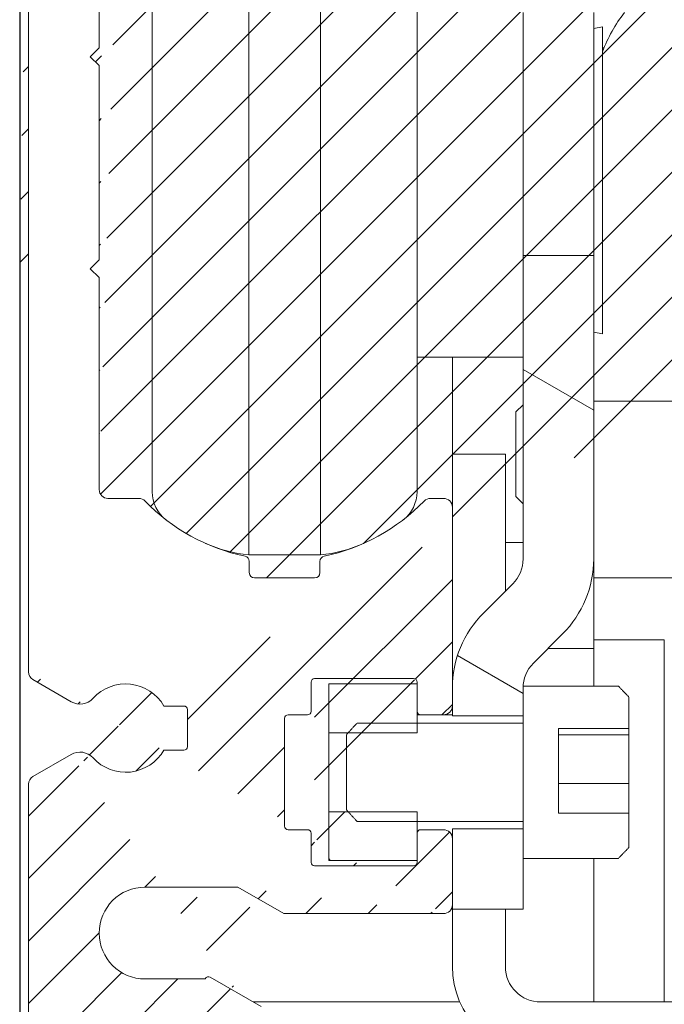
# Model space of a CAD drawing. Units: inches. Extents: x -24 to 8541, y 43 to 7822.
# Drawn here: x 7350 to 7386, y 6921 to 6976 of the extents above; entities that cross this region are included whole.
import ezdxf

# ---------------------------------------------------------------- set-up
doc = ezdxf.new("R2010")
doc.units = ezdxf.units.IN
doc.header["$LTSCALE"] = 5
doc.header["$MEASUREMENT"] = 0
doc.layers.add('1', color=7, linetype='Continuous', lineweight=5)
doc.layers.add('Bouwkundig', color=7, linetype='Continuous', lineweight=15)
doc.layers.add('BEMATING', color=1, linetype='Continuous')
doc.dimstyles.new('Kone', dxfattribs={"dimtxt": 3.5, "dimasz": 3.5, "dimexe": 1, "dimexo": 1, "dimgap": 1, "dimtad": 1, "dimdec": 0, "dimzin": 0, "dimdsep": 46, "dimtxsty": 'Standard', "dimcen": 1, "dimclrd": 1, "dimclre": 1, "dimadec": 0, "dimazin": 0, "dimtfac": 1, "dimtdec": 0, "dimtofl": 0, "dimtmove": 1, "dimatfit": 3, "dimfxl": 0.18, "dimtolj": 1, "dimtzin": 0, "dimarcsym": 0})

# ---------------------------------------------------------------- blocks, each defined once
blk = doc.blocks.new('*D43')
at = {"layer": 'BEMATING', "color": 1, "linetype": 'ByBlock', "lineweight": -2, "transparency": 16777216}
for p, q in [((7349.672034792982, 7044.195533339181), (7349.672034792982, 7030.262152683852)), ((7483.436415500038, 6954.056799692761), (7483.436415500038, 7032.262152683852)), ((7353.172034792982, 7031.262152683852), (7479.936415500038, 7031.262152683852))]:
    blk.add_line(p, q, dxfattribs=at)
at = {"layer": 'BEMATING', "color": 1, "transparency": 16777216}
for points in [[(7353.172034792982, 7031.845486017185), (7353.172034792982, 7030.678819350519), (7349.672034792982, 7031.262152683852)], [(7479.936415500038, 7031.845486017185), (7479.936415500038, 7030.678819350519), (7483.436415500038, 7031.262152683852)]]:
    blk.add_solid(points, dxfattribs=at)
at = {"layer": 'Defpoints', "color": 0, "transparency": 16777216}
for p in [(7349.672034792982, 7045.195533339181), (7483.436415500038, 7031.262152683852), (7483.436415500038, 6953.056799692761)]:
    blk.add_point(p, dxfattribs=at)
at = {"layer": 'BEMATING', "color": 0, "transparency": 16777216, "insert": (7416.55422514651, 7034.012152683852), "char_height": 3.5, "attachment_point": 5}
blk.add_mtext('\\A1;134', dxfattribs=at)

msp = doc.modelspace()

# ---------------------------------------------------------------- hatches: boundary and pattern name
at = {"layer": '1'}
h = msp.add_hatch(dxfattribs=at)
h.set_pattern_fill('ANSI31', color=256, scale=20, style=0)
h.set_pattern_definition([(45, (-2438.916514600407, 4916.781835512274), (-1.767766952966369, 1.767766952966369), [])])
edge = h.paths.add_edge_path(flags=16)
edge.add_line((7382.657456529676, 7009.696507736107), (7382.657456529676, 7013.196507885788))
edge.add_arc((7381.657449068156, 7013.196502595771), 1.000007461535124, 0.0003030933963555924, 89.99969690660365)
edge.add_line((7381.657454358174, 7014.196510057294), (7364.157453609769, 7014.196510057294))
edge.add_arc((7364.157465259395, 7013.196496236162), 1.00001382119671, 90.00066746511428, 179.9993325349378)
edge.add_line((7363.157451438265, 7013.196507885788), (7363.157451438265, 7009.696507736107))
edge.add_arc((7364.157465259395, 7009.696519385734), 1.000013821196653, 180.0006674650622, 269.9993325348858)
edge.add_line((7364.157453609769, 7008.696505564605), (7381.657454358174, 7008.696505564605))
edge.add_arc((7381.657449068156, 7009.696513026125), 1.000007461535124, 270.0003030933963, 359.9996969066037)
edge = h.paths.add_edge_path()
edge.add_line((7354.157454246479, 6894.396491310008), (7354.157454246479, 6898.496494252706))
edge.add_arc((7353.857452644033, 6894.396495241237), 0.3000016024693642, 269.9993278560144, 359.9992491942486)
edge.add_line((7353.357448038925, 6894.096493638792), (7353.857449124678, 6894.096493638792))
edge.add_arc((7353.357451970161, 6894.396495241241), 0.3000016024780612, 180.0007508063768, 269.9992491936233)
edge.add_line((7353.057450367707, 6894.996490377735), (7353.057450367707, 6894.396491310008))
edge.add_arc((7352.857451419164, 6894.996494843695), 0.1999989485927227, 359.9987205891333, 449.9991449731032)
edge.add_line((7351.957453939518, 6895.196493792269), (7352.857454403755, 6895.196493792269))
edge.add_arc((7351.957449473575, 6894.996494843677), 0.1999989486397838, 89.9987205947091, 180.0012794052388)
edge.add_line((7351.757450524985, 6889.896492714115), (7351.757450524985, 6894.996490377735))
edge.add_arc((7351.957449473575, 6889.896488248169), 0.1999989486398407, 179.9987205947612, 270.0012794052909)
edge.add_line((7352.857454403755, 6889.696489299584), (7351.957453939518, 6889.696489299584))
edge.add_arc((7352.857451419164, 6889.89648824815), 0.1999989485927227, 270.0008550268967, 360.0012794108667)
edge.add_line((7353.057450367707, 6890.496491781842), (7353.057450367707, 6889.896492714115))
edge.add_arc((7353.357451970161, 6890.496487850609), 0.3000016024780612, 90.00075080637674, 179.9992491936232)
edge.add_line((7353.857449124678, 6890.796489453061), (7353.357448038925, 6890.796489453061))
edge.add_arc((7353.857452644033, 6890.496487850613), 0.3000016024693642, 0.0007508057514277214, 90.00067214398561)
edge.add_line((7354.157454246479, 6888.696490853368), (7354.157454246479, 6890.496491781842))
edge.add_arc((7353.657447335914, 6888.69649667818), 0.5000069105983265, 270.0006674651142, 359.9993325349379)
edge.add_line((7350.657454096798, 6888.196489767617), (7353.657453160728, 6888.196489767617))
edge.add_arc((7350.657447202637, 6888.696483959209), 0.4999941916392341, 179.9992099781905, 270.0007900217573)
edge.add_line((7350.157453011045, 6933.01934559777), (7350.157453011045, 6888.696490853368))
edge.add_arc((7353.857446284386, 6898.496483961671), 0.3000079622673961, 0.001965390894432621, 89.99945755879085)
edge.add_line((7353.857449124678, 6898.796491923926), (7353.357448038925, 6898.796491923926))
edge.add_arc((7353.357458330076, 6898.496483961555), 0.3000079625457623, 90.00196541288494, 179.9980345872193)
edge.add_line((7353.057450367707, 6898.496494252706), (7353.057450367707, 6897.896491459689))
edge.add_arc((7352.857451419199, 6897.896490718935), 0.1999989485099508, 270.0008550170479, 360.0002122117347)
edge.add_line((7352.857454403755, 6897.696491770444), (7351.957453939518, 6897.696491770444))
edge.add_arc((7351.957449473541, 6897.896490718957), 0.1999989485570774, 179.9997877938932, 270.0012794151397)
edge.add_line((7351.757450524985, 6897.896491459689), (7351.757450524985, 6902.996492848599))
edge.add_arc((7351.957443114617, 6902.99649994838), 0.1999925897574304, 89.99689877910909, 180.0020340119091)
edge.add_line((7351.957453939518, 6903.196492537843), (7352.857454403755, 6903.196492537843))
edge.add_arc((7352.857457778528, 6902.996499948566), 0.1999925893059866, 359.9979659345216, 450.0009668366954)
edge.add_line((7353.057450367707, 6902.996492848599), (7353.057450367707, 6902.396493780876))
edge.add_arc((7353.357458330001, 6902.396500346555), 0.3000079623671009, 180.0012539193868, 269.998034601289)
edge.add_line((7353.357448038925, 6902.096492384362), (7353.857449124678, 6902.096492384362))
edge.add_arc((7353.857446284463, 6902.396500346438), 0.3000079620887326, 270.0005424270352, 359.9987461024995)
edge.add_line((7354.157454246479, 6902.396493780876), (7354.157454246479, 6910.69649392296))
edge.add_line((7354.657447881647, 6919.496495150792), (7363.083437359886, 6919.496495150792))
edge.add_arc((7354.657448437987, 6918.996500959232), 0.4999941915586466, 90.00006375272267, 180.0007900255614)
edge.add_line((7354.157454246479, 6911.696496094462), (7354.157454246479, 6918.996494065044))
edge.add_line((7353.657453160728, 6911.196495008708), (7354.157454246479, 6911.696496094462))
edge.add_line((7354.157454246479, 6910.69649392296), (7353.657453160728, 6911.196495008708))
edge.add_line((7364.610746998987, 6925.696496693186), (7373.657451887308, 6925.696496693186))
edge.add_line((7362.012669563617, 6927.19649995044), (7364.610746998987, 6925.696496693186))
edge.add_line((7356.757453931921, 6927.19649995044), (7362.012669563617, 6927.19649995044))
edge.add_arc((7356.757457657213, 6924.596496539705), 2.600003410737542, 90.00008209353565, 269.9999179064644)
edge.add_line((7360.157452374337, 6921.996493128971), (7356.757453931921, 6921.996493128971))
edge.add_line((7360.172919781897, 6922.023292871263), (7360.157452374337, 6921.996493128971))
edge.add_arc((7360.346123361311, 6921.923291510457), 0.1999993802106057, 59.99930201596292, 149.9994473328546)
edge.add_line((7363.333434177472, 6920.429509142441), (7360.446125161407, 6922.096494836236))
edge.add_arc((7363.083435468408, 6919.996495403464), 0.5000002526753935, 270.0002167475114, 420.0001875316541)
edge.add_line((7352.572804930793, 6934.702521405548), (7350.40744982863, 6933.452358503664))
edge.add_arc((7353.07280777406, 6933.836508844937), 0.9999902991590839, 42.39813748323689, 120.0005090167131)
edge.add_arc((7355.657451383526, 6936.196496587281), 2.499998948293279, 222.3987784983704, 330.0000275225181)
edge.add_line((7358.95745423888, 6934.946498153136), (7357.822514582627, 6934.946498153136))
edge.add_arc((7358.957457613722, 6935.146490742251), 0.1999925891394536, 269.9990331435027, 360.0009668565494)
edge.add_line((7359.157450202832, 6937.246500167365), (7359.157450202832, 6935.146494117091))
edge.add_arc((7358.957457613722, 6937.246503542208), 0.1999925891394252, 359.9990331434506, 450.0009668564973)
edge.add_line((7357.822514582627, 6937.446496131315), (7358.95745423888, 6937.446496131315))
edge.add_arc((7355.657451383526, 6936.19649769717), 2.49999894829326, 29.99997247748188, 137.6012215016296)
edge.add_arc((7353.07280777406, 6938.556485439518), 0.9999902991590839, 239.999490983287, 317.6018625167631)
edge.add_line((7350.40744982863, 6938.940643231372), (7352.572804930793, 6937.690472878907))
edge.add_arc((7350.657474831867, 6933.019335041057), 0.5000218209352766, 120.0018646765254, 179.9987903428154)
edge.add_arc((7350.657450750041, 6939.373652790511), 0.4999977390068265, 179.9996164882548, 239.9997284921492)
edge.add_line((7350.157453011045, 6961.623062587589), (7349.657453011045, 6962.123062587589))
edge.add_line((7350.157453011045, 6991.662479095436), (7350.157453011045, 6939.373656137266))
edge.add_arc((7373.657446062496, 6926.196503603749), 0.5000069105983265, 270.0006674651142, 359.9993325349379)
edge.add_line((7374.157452973061, 6926.196497778938), (7374.157452973061, 6929.946494746202))
edge.add_arc((7373.657446062496, 6929.94648892139), 0.5000069105983265, 0.0006674650621622905, 89.99933253488572)
edge.add_line((7373.657451887308, 6930.446495831953), (7372.357452044587, 6930.446495831953))
edge.add_arc((7372.357448669745, 6930.246503242843), 0.1999925891394252, 89.99903314350274, 180.0009668565494)
edge.add_line((7372.157456080635, 6930.246499868003), (7372.157456080635, 6928.596494049847))
edge.add_arc((7371.95745077265, 6928.596503394087), 0.2000053082011213, 270.000542418906, 359.997323143434)
edge.add_line((7371.957452666102, 6928.396498085896), (7366.357453916728, 6928.396498085896))
edge.add_line((7366.357453916728, 6938.996500242201), (7371.957452666102, 6938.996500242201))
edge.add_arc((7366.357468530403, 6938.796482213997), 0.2000180287418941, 90.00418613207623, 179.9958138679759)
edge.add_line((7366.157450502194, 6937.146498460099), (7366.157450502194, 6938.79649682767))
edge.add_arc((7365.957445194003, 6937.146500353547), 0.2000053082011497, 270.0026768566703, 359.999457581094)
edge.add_line((7364.857450659474, 6936.946495045564), (7365.957454538242, 6936.946495045564))
edge.add_arc((7364.85744728463, 6936.746502456454), 0.1999925891394252, 89.99903314350274, 180.0009668565494)
edge.add_line((7364.657454695522, 6930.646499246488), (7364.657454695522, 6936.74649908161))
edge.add_arc((7364.857447284818, 6930.646488421518), 0.1999925895909578, 179.9968987593593, 270.000966802928)
edge.add_line((7365.957454538242, 6930.446495831953), (7364.857450659474, 6930.446495831953))
edge.add_arc((7365.957457913084, 6930.246503242843), 0.1999925891394252, 359.9990331434506, 450.0009668564973)
edge.add_line((7366.157450502194, 6928.596494049847), (7366.157450502194, 6930.246499868003))
edge.add_arc((7366.357455810177, 6928.596503394087), 0.2000053082011213, 180.0026768565661, 269.999457581094)
edge.add_arc((7371.957438052426, 6938.796482213997), 0.2000180287418941, 0.004186132024135833, 89.99581386792376)
edge.add_line((7372.157456080635, 6938.79649682767), (7372.157456080635, 6937.146498460099))
edge.add_line((7372.357452044587, 6936.946495045564), (7373.657451887308, 6936.946495045564))
edge.add_arc((7372.357461388825, 6937.146500353547), 0.200005308201114, 180.000542418906, 269.9973231433297)
edge.add_arc((7373.657446062496, 6937.446501956127), 0.5000069105983265, 270.0006674651142, 359.9993325349379)
edge.add_line((7374.157452973061, 6937.446496131315), (7374.157452973061, 6948.696501934277))
edge.add_arc((7373.657446062496, 6948.696496109465), 0.5000069105983832, 0.0006674650621622905, 89.99933253488572)
edge.add_line((7373.657451887308, 6949.196503020032), (7372.918808670447, 6949.196503020032))
edge.add_arc((7372.918807798573, 6948.696524847217), 0.4999781728127268, 89.99990008628444, 135.9225226477338)
edge.add_arc((7364.657431562913, 6956.696539603267), 11.00004675800864, 281.7441020996587, 315.9207301632675)
edge.add_arc((7366.957438130197, 6945.633053607757), 0.2999865423419026, 101.7415341555018, 180.0014021956483)
edge.add_line((7366.657451587947, 6945.633046266206), (7366.657451587947, 6944.996498370065))
edge.add_arc((7366.357462704073, 6944.99648958272), 0.299988884002718, 269.9983216786652, 360.0016783213869)
edge.add_line((7366.357453916728, 6944.696500698845), (7362.957455474314, 6944.696500698845))
edge.add_arc((7362.957451954959, 6944.99650230129), 0.3000016024693087, 180.0007508057514, 270.0006721439856)
edge.add_line((7362.657450352512, 6944.996498370065), (7362.657450352512, 6945.633046266206))
edge.add_arc((7362.357460429768, 6945.633052406423), 0.2999899228080239, 359.998827265399, 438.2564871689953)
edge.add_arc((7364.657438579103, 6956.696468305136), 10.99996896364465, 224.0791452687171, 258.2560224685124)
edge.add_arc((7356.39608728131, 6948.696491068205), 0.5000119518571949, 44.07911729672337, 89.99931376176644)
edge.add_line((7356.396093270012, 6949.196503020032), (7354.657447881647, 6949.196503020032))
edge.add_arc((7354.65743571944, 6949.696484492992), 0.4999814731104962, 179.9986062620469, 270.0013937379531)
edge.add_line((7354.391685633234, 6991.388849032772), (7359.924048002145, 7003.253050986843))
edge.add_arc((7356.657212268716, 6990.332355192017), 2.499758022613982, 154.9987241007262, 180.0009934792377)
edge.add_line((7354.157454246479, 6974.696506239297), (7354.157454246479, 6990.332311847504))
edge.add_line((7353.657453160728, 6974.19650515355), (7354.157454246479, 6974.696506239297))
edge.add_line((7354.157454246479, 6973.696504067795), (7353.657453160728, 6974.19650515355))
edge.add_line((7354.157454246479, 6962.696502533001), (7354.157454246479, 6973.696504067795))
edge.add_line((7353.657453160728, 6962.19650144725), (7354.157454246479, 6962.696502533001))
edge.add_line((7354.157454246479, 6961.696500361499), (7353.657453160728, 6962.19650144725))
edge.add_line((7354.157454246479, 6949.696496655199), (7354.157454246479, 6961.696500361499))
edge.add_line((7355.803973192407, 7003.882327115271), (7350.204294818046, 6991.873792492954))
edge.add_arc((7355.35082307065, 7004.093635640531), 0.4999963256827983, 334.9998802346913, 415.0010460682966)
edge.add_line((7354.308708505099, 7005.433717034352), (7355.637601703565, 7004.503213888727))
edge.add_arc((7354.021920720796, 7005.024129474807), 0.5000092020759308, 55.00079903086738, 139.9995878903026)
edge.add_line((7351.04047359964, 7002.248846687276), (7353.638893761768, 7005.345531949622))
edge.add_arc((7350.657455173114, 7002.570248378337), 0.5000021620709341, 179.9998279627343, 319.9990281998286)
edge.add_line((7350.157453011045, 7008.019351998324), (7350.157453011045, 7002.570249879655))
edge.add_arc((7350.657474831867, 7008.019341441615), 0.5000218209352976, 120.0018646765254, 179.9987903428154)
edge.add_line((7350.40744982863, 7013.94065708251), (7352.572804930793, 7012.690479279461))
edge.add_arc((7350.657426670172, 7014.373652739314), 0.4999736594256365, 179.998023295771, 240.0013216848328)
edge.add_line((7350.157453011045, 7017.696510206975), (7350.157453011045, 7014.373669988405))
edge.add_arc((7350.657421766866, 7017.696535086749), 0.4999687564412743, 89.99629503143781, 180.0028511902246)
edge.add_line((7461.634808809431, 7018.196503842146), (7350.657454096798, 7018.196503842146))
edge.add_line((7352.572804930793, 7009.702527806103), (7350.40744982863, 7008.452364904218))
edge.add_arc((7353.07280999401, 7008.836503383196), 1.000001682154946, 42.39904040504265, 120.000279334713)
edge.add_arc((7355.657455140659, 7011.196497224342), 2.499992812775128, 222.3984967953836, 330.0000988620295)
edge.add_line((7358.95745423888, 7009.946504553694), (7357.822514582627, 7009.946504553694))
edge.add_arc((7358.957457613536, 7010.146497143256), 0.1999925895909294, 269.999033197072, 360.0031012406407)
edge.add_line((7359.157450202832, 7012.246514018503), (7359.157450202832, 7010.146507968226))
edge.add_arc((7358.957457613713, 7012.246509942737), 0.1999925891617645, 0.001167663444000138, 90.00096685383963)
edge.add_line((7357.822514582627, 7012.44650253187), (7358.95745423888, 7012.44650253187))
edge.add_arc((7355.65744762635, 7011.196498334166), 2.500005083884372, 30.00004381774321, 137.600939798002)
edge.add_arc((7353.072795343933, 7013.556545925008), 1.000030923402684, 240.0016571342662, 317.600369604311)
edge.add_arc((7403.407462727479, 7011.196513110657), 2.999996946643212, 359.9998172668015, 450.000111585412)
edge.add_line((7389.407456286162, 7014.196510057294), (7403.407456884886, 7014.196510057294))
edge.add_arc((7402.707435135035, 7006.896525610568), 0.2000243904922436, 270.0070752089364, 359.9939920000514)
edge.add_line((7402.907459524427, 7007.896506807634), (7402.907459524427, 7006.896504636132))
edge.add_arc((7403.207467486682, 7007.896503967344), 0.300007962267453, 90.00196539084232, 179.9994575587909)
edge.add_line((7406.107458277596, 7008.196511929435), (7403.207457195644, 7008.196511929435))
edge.add_arc((7406.10747714918, 7008.496494453868), 0.2999825250246317, 269.9963955830867, 360.0014699526757)
edge.add_line((7406.407459674108, 7011.196503542784), (7406.407459674108, 7008.496502150074))
edge.add_arc((7389.407447809424, 7011.196519470073), 2.999990587233547, 89.99983810572573, 180.0003041897951)
edge.add_arc((7362.189840030294, 7002.196481085948), 2.500030693873908, 90.0004122070649, 154.9997148920943)
edge.add_line((7362.189822044147, 7004.696511779754), (7387.907456754199, 7004.696511779754))
edge.add_arc((7387.90747262014, 7005.196466325064), 0.4999545455642586, 269.9981817316472, 315.0024857336)
edge.add_line((7388.26100920651, 7004.842960413194), (7389.261011378014, 7005.842947683535))
edge.add_arc((7388.907460115723, 7006.196502042099), 0.499999179526008, 314.9997491136426, 450.0005632539741)
edge.add_line((7388.907455200411, 7006.696501221601), (7386.607456911475, 7006.696501221601))
edge.add_arc((7386.607475250295, 7006.896519249354), 0.200018028595546, 180.0041860021655, 269.9947467888502)
edge.add_line((7386.407457222234, 7006.896504636132), (7386.407457222234, 7011.196503542784))
edge.add_line((7402.707459835185, 7006.696501221601), (7399.907456735205, 7006.696501221601))
edge.add_arc((7399.907450394374, 7006.196504175614), 0.4999970460248013, 89.99927338990398, 225.0008411290644)
edge.add_line((7399.553904282895, 7005.842947683535), (7400.553906454397, 7004.842960413194))
edge.add_arc((7400.907443040767, 7005.196466325064), 0.4999545455642586, 224.9975142664, 270.0018182683528)
edge.add_line((7400.907458906711, 7004.696511779754), (7408.319297558841, 7004.696511779754))
edge.add_line((7408.490307034779, 7004.726656833218), (7410.578470385477, 7005.486690670075))
edge.add_arc((7408.319230767635, 7005.197021904964), 0.5005101296667215, 270.0076459079006, 289.9868098253432)
edge.add_arc((7410.407449298888, 7005.956542518155), 0.5000089711220718, 290.0009690425617, 359.9996257078013)
edge.add_line((7410.907458270001, 7005.956539251778), (7410.907458270001, 7008.196511929435))
edge.add_arc((7411.407465180666, 7008.196498653799), 0.50000691084139, 90.00066747668275, 179.9984787450331)
edge.add_line((7411.407459355753, 7008.696505564605), (7416.069297624186, 7008.696505564605))
edge.add_line((7416.240307100123, 7008.726665519234), (7418.328470450822, 7009.486684454927))
edge.add_arc((7416.069274916565, 7009.196533342043), 0.5000277779530302, 270.0026019571051, 290.0015378141543)
edge.add_arc((7418.157452988315, 7009.956535747626), 0.5000072096839644, 290.0006005740959, 359.9996893472884)
edge.add_line((7418.657460197988, 7009.956533036629), (7418.657460197988, 7011.196503542784))
edge.add_arc((7418.157456467196, 7011.196508348317), 0.5000037308178047, 359.9994493301721, 449.9994834608471)
edge.add_line((7418.157460974884, 7011.696512079116), (7411.65745989863, 7011.696512079116))
edge.add_arc((7411.657465723541, 7012.196518989922), 0.5000069108412513, 180.001521254967, 269.9993325233173)
edge.add_line((7411.157458812875, 7012.196505714286), (7411.157458812875, 7015.196512228797))
edge.add_arc((7411.657465723541, 7015.196498953161), 0.50000691084139, 90.00066747668275, 179.9984787450331)
edge.add_line((7411.65745989863, 7015.696505863967), (7461.634808809431, 7015.696505863967))
edge.add_arc((7461.634804338051, 7010.095599010338), 8.100904831807936, 13.50993217501117, 89.99996837499226)
edge.add_arc((7461.634807572902, 7010.095610215829), 5.600895648139342, 13.50982215942545, 89.9999873506118)
edge.add_arc((7474.957496437317, 7013.296535794963), 8.100927702832768, 193.509927620658, 263.2446878132626)
edge.add_arc((7474.35746316802, 7008.231027216332), 3.000004542870289, 263.2449644537214, 359.9999199278714)
edge.add_arc((7474.957465843667, 7013.296495887726), 5.600885212360612, 193.5095954663475, 268.9770082181484)
edge.add_line((7474.857469732709, 7010.898599485014), (7474.857469732709, 7007.696503393103))
edge.add_arc((7474.957469595625, 7013.296513366016), 2.399998115263601, 359.9999099272972, 627.6119859357818)
edge.add_line((7477.357467710886, 7008.231023023762), (7477.357467710886, 7013.296509593054))
h = msp.add_hatch(dxfattribs=at)
h.set_pattern_fill('ANSI31', color=256, scale=127, angle=105, style=0)
h.set_pattern_definition([(150, (7254.136169626958, 5946.559801419683), (-7.9375, -13.74815328507797), [])])
h.paths.add_polyline_path([(7378.15744762635, 6931.002045878664), (7374.15744762635, 6931.002045878662), (7374.15744762635, 6929.946498334166), (7374.15744762635, 6926.196498334166), (7374.15744762635, 6925.946498334166), (7378.15744762635, 6925.946498334166), (7378.15744762635, 6929.073378156832)])
edge = h.paths.add_edge_path()
edge.add_line((7377.571661188724, 6944.360711896539), (7375.914806939232, 6942.703857647047))
edge.add_ellipse((7380.15744762635, 6938.461216959928), major_axis=(-4.242640687119299, 4.242640687119297), ratio=1, start_angle=2.173379032333398e-13, end_angle=44.99999999999997)
edge.add_line((7374.15744762635, 6938.461216959928), (7374.15744762635, 6937.446498334166))
edge.add_line((7374.15744762635, 6937.446498334166), (7374.15744762635, 6936.89095078967))
edge.add_line((7374.15744762635, 6936.89095078967), (7378.15744762635, 6936.89095078967))
edge.add_line((7378.15744762635, 6936.89095078967), (7378.15744762635, 6938.461216959928))
edge.add_ellipse((7380.15744762635, 6938.461216959928), major_axis=(-1.999999999999981, 0), ratio=1, start_angle=349.67678927453795, end_angle=359.9999999999995, ccw=False)
edge.add_ellipse((7380.15744762635, 6938.461216959928), major_axis=(-1.967625047571446, 0.3584015515723493), ratio=1, start_angle=325.32321072546193, end_angle=360, ccw=False)
edge.add_line((7378.743234063977, 6939.875430522301), (7380.400088313469, 6941.532284771793))
edge.add_ellipse((7376.15744762635, 6945.774925458913), major_axis=(4.242640687119271, -4.24264068711929), ratio=1, start_angle=0, end_angle=45.00000000000016)
edge.add_line((7382.15744762635, 6945.774925458913), (7382.15744762635, 6962.946498334166))
edge.add_line((7382.15744762635, 6962.946498334166), (7378.15744762635, 6962.946498334166))
edge.add_line((7378.15744762635, 6962.946498334166), (7378.15744762635, 6945.774925458913))
edge.add_ellipse((7376.15744762635, 6945.774925458913), major_axis=(2.000000000000006, -2.220446049250313e-15), ratio=1, start_angle=315.0000000000002, end_angle=360.00000000000057, ccw=False)

# ---------------------------------------------------------------- linework, layer by layer
msp.add_line((7349.672428161402, 7105.589566917602), (7349.672428161402, 6631.440045406148))
for p, q in [((7350.15744762635, 6991.662469494895), (7350.15744762635, 6939.373652782515)), ((7350.157450112411, 6991.66248596991), (7350.157450112411, 6939.373663011741)), ((7354.15744762635, 6974.696498334166), (7354.15744762635, 6990.332301519036)), ((7362.631923688765, 6988.396498334167), (7362.631923688765, 6945.996498334167)), ((7366.682971563914, 6988.396498334167), (7366.682971563914, 6945.996498334167)), ((7357.157447626339, 6984.820401758554), (7357.157447626339, 6949.57259490978)), ((7372.157447626339, 6949.57259490978), (7372.157447626339, 6984.820401758554)), ((7378.157447626343, 6976.696498334166), (7378.157447626343, 6962.946498334166)), ((7382.157447626343, 6976.696498334166), (7382.157447626343, 6962.946498334166)), ((7382.157447626339, 6975.796498334166), (7382.657447626339, 6975.884661824521)), ((7382.657447626339, 6975.884661824521), (7382.657447626339, 6958.508334843813)), ((7353.65744762635, 6974.196498334166), (7354.15744762635, 6974.696498334166)), ((7382.74124913923, 6974.696498334166), (7382.657447626325, 6974.696498334166)), ((7354.15744762635, 6973.696498334166), (7353.65744762635, 6974.196498334166)), ((7350.157450112411, 6962.629141553479), (7350.157450112411, 6973.629505411666)), ((7354.15744762635, 6962.696498334167), (7354.15744762635, 6973.696498334166)), ((7353.65744762635, 6962.196498334166), (7354.15744762635, 6962.696498334167)), ((7382.15744762635, 6962.946498334166), (7378.15744762635, 6962.946498334166)), ((7378.15744762635, 6962.946498334166), (7378.15744762635, 6945.774925458913)), ((7382.15744762635, 6945.774925458913), (7382.15744762635, 6962.946498334166)), ((7354.15744762635, 6961.696498334166), (7353.65744762635, 6962.196498334166)), ((7354.15744762635, 6949.696498334166), (7354.15744762635, 6961.696498334166)), ((7382.157447626339, 6958.596498334166), (7382.657447626339, 6958.508334843813)), ((7372.157447626339, 6957.196498334166), (7378.157447626339, 6957.196498334166)), ((7374.157447626072, 6957.196498334166), (7374.157447626072, 6951.696498334166)), ((7377.757447626333, 6954.096498334166), (7378.157447626332, 6954.496498334167)), ((7382.157447626339, 6954.696498334166), (7388.85744762634, 6954.696498334166)), ((7377.757447626333, 6954.096498334166), (7377.757447626333, 6949.296498334166)), ((7374.157447626349, 6949.696498334166), (7374.157447626349, 6951.696498334166)), ((7377.157447626349, 6951.696498334166), (7374.157447626349, 6951.696498334166)), ((7377.157447626349, 6951.696498334166), (7377.157447626349, 6949.696498334166)), ((7374.157447626349, 6949.696498334166), (7374.157447626349, 6948.696498334166)), ((7377.157447626349, 6949.696498334166), (7377.157447626349, 6943.946498334166)), ((7377.757447626333, 6949.296498334166), (7378.157447626332, 6948.896498334167)), ((7356.396091805422, 6949.196498334166), (7354.65744762635, 6949.196498334166)), ((7373.65744762635, 6949.196498334166), (7372.918803447279, 6949.196498334166)), ((7374.15744762635, 6937.446498334166), (7374.15744762635, 6948.696498334166)), ((7377.157447626072, 6946.696498334166), (7378.157447626072, 6946.696498334166)), ((7366.682971563914, 6945.996498334167), (7362.631923688765, 6945.996498334167)), ((7362.65744762635, 6944.996498334167), (7362.65744762635, 6945.633044985416)), ((7366.65744762635, 6945.633044985416), (7366.65744762635, 6944.996498334167)), ((7382.157447626343, 6945.774925458913), (7382.157447626343, 6942.696498334166)), ((7366.357447626351, 6944.696498334166), (7362.957447626351, 6944.696498334166)), ((7377.571661188724, 6944.360711896539), (7375.914806939232, 6942.703857647048)), ((7388.85744762634, 6944.696498334166), (7382.157447626339, 6944.696498334166)), ((7382.157447626343, 6940.696498334166), (7382.157447626343, 6942.696498334166)), ((7378.743234063977, 6939.875430522301), (7380.40008831347, 6941.532284771793)), ((7386.157447626336, 6941.196498334166), (7382.157447626336, 6941.196498334166)), ((7386.157447626329, 6941.196498334167), (7386.157447626329, 6920.696498334166)), ((7382.157447626343, 6940.696498334166), (7379.564301875836, 6940.696498334166)), ((7382.157447626329, 6940.696498334166), (7382.157447626329, 6938.569618511497)), ((7350.40744762635, 6938.940640080624), (7352.572800648522, 6937.690472930382)), ((7366.15744762635, 6937.146498334167), (7366.15744762635, 6938.796498334166)), ((7366.357447626351, 6938.996498334167), (7371.957447626351, 6938.996498334167)), ((7367.228888282089, 6938.696498334166), (7367.15744762635, 6938.696498334166)), ((7367.15744762635, 6938.5696185115), (7367.15744762635, 6938.696498334168)), ((7372.15744762635, 6938.696498334171), (7367.228888281006, 6938.696498334171)), ((7372.15744762635, 6938.796498334166), (7372.15744762635, 6937.146498334167)), ((7372.15744762635, 6935.931962550547), (7372.15744762635, 6938.696498334171)), ((7367.15744762635, 6938.569618511499), (7367.15744762635, 6935.93196255055)), ((7374.15744762635, 6938.461216959928), (7374.15744762635, 6936.89095078967)), ((7383.55744762635, 6938.569618511496), (7378.15744762635, 6938.569618511497)), ((7378.15744762635, 6938.569618511497), (7378.15744762635, 6930.913101082115)), ((7378.15744762635, 6936.89095078967), (7378.15744762635, 6938.461216959928)), ((7384.15744762635, 6936.173787906026), (7384.15744762635, 6937.951765689187)), ((7357.822511135812, 6937.446498334166), (7358.957447626351, 6937.446498334166)), ((7359.15744762635, 6937.246498334167), (7359.15744762635, 6935.146498334167)), ((7364.65744762635, 6930.646498334167), (7364.65744762635, 6936.746498334167)), ((7364.857447626351, 6936.946498334167), (7365.957447626351, 6936.946498334167)), ((7378.15744762635, 6936.479895586215), (7368.757447626351, 6936.479895586215)), ((7372.357447626351, 6936.946498334166), (7372.15744762635, 6936.946498334166)), ((7372.357447626351, 6936.946498334167), (7373.65744762635, 6936.946498334167)), ((7374.15744762635, 6936.946498334166), (7373.65744762635, 6936.946498334166)), ((7374.15744762635, 6936.89095078967), (7378.15744762635, 6936.89095078967)), ((7367.15744762635, 6935.93196255055), (7372.15744762635, 6935.931962550547)), ((7367.15744762635, 6935.93196255055), (7367.15744762635, 6931.461034117785)), ((7380.15744762635, 6931.384595517595), (7380.15744762635, 6936.173787906027)), ((7380.15744762635, 6936.173787906027), (7384.15744762635, 6936.173787906026)), ((7384.15744762635, 6935.82268663347), (7384.15744762635, 6936.173787906026)), ((7368.15744762635, 6935.819538668857), (7368.15744762635, 6931.573457999473)), ((7380.15744762635, 6935.82268663347), (7384.15744762635, 6935.82268663347)), ((7384.15744762635, 6933.068589087332), (7384.15744762635, 6935.82268663347)), ((7358.957447626351, 6934.946498334166), (7357.822511135812, 6934.946498334166)), ((7352.572800648522, 6934.702523737951), (7350.40744762635, 6933.45235658771)), ((7380.15744762635, 6933.068589087332), (7384.15744762635, 6933.068589087332)), ((7384.15744762635, 6931.384595517595), (7384.15744762635, 6933.068589087332)), ((7350.157450112411, 6933.019352472244), (7350.157450112411, 6888.696497727843)), ((7372.15744762635, 6931.461034117783), (7367.15744762635, 6931.461034117785)), ((7367.15744762635, 6931.461034117785), (7367.15744762635, 6928.823378156834)), ((7372.15744762635, 6928.946498334173), (7372.15744762635, 6931.461034117783)), ((7368.757447626351, 6930.913101082113), (7378.15744762635, 6930.913101082115)), ((7378.15744762635, 6930.913101082115), (7378.15744762635, 6925.946498334166)), ((7384.15744762635, 6931.384595517595), (7380.15744762635, 6931.384595517595)), ((7384.15744762635, 6929.441230979142), (7384.15744762635, 6931.384595517595)), ((7365.957447626351, 6930.446498334166), (7364.857447626351, 6930.446498334166)), ((7373.65744762635, 6930.446498334166), (7372.357447626351, 6930.446498334166)), ((7378.15744762635, 6930.50204587866), (7374.15744762635, 6930.502045878658)), ((7374.15744762635, 6930.502045878658), (7374.15744762635, 6925.946498334166)), ((7366.15744762635, 6928.596498334166), (7366.15744762635, 6930.246498334167)), ((7372.15744762635, 6930.246498334167), (7372.15744762635, 6928.596498334166)), ((7374.15744762635, 6926.196498334167), (7374.15744762635, 6929.946498334166)), ((7367.15744762635, 6928.696498334168), (7367.15744762635, 6928.823378156834)), ((7367.15744762635, 6928.823378145453), (7367.228888282089, 6928.696498334166)), ((7367.15744762635, 6928.696498334166), (7367.228888282089, 6928.696498334166)), ((7367.228888281003, 6928.696498334171), (7372.15744762635, 6928.696498334171)), ((7378.15744762635, 6928.823378156832), (7383.55744762635, 6928.823378156833)), ((7382.15744762633, 6928.823378156833), (7382.157447626329, 6920.696498334166)), ((7371.957447626351, 6928.396498334167), (7366.357447626351, 6928.396498334167)), ((7356.757447626351, 6927.196498334167), (7362.012663642345, 6927.196498334167)), ((7362.012663642345, 6927.196498334167), (7364.610739853697, 6925.696498334166)), ((7374.157447626349, 6925.946498334166), (7374.157447626349, 6922.696498334166)), ((7374.15744762635, 6925.946498334166), (7378.15744762635, 6925.946498334166)), ((7377.157447626349, 6925.946498334166), (7377.157447626349, 6922.696498334166)), ((7364.610739853697, 6925.696498334166), (7373.65744762635, 6925.696498334166)), ((7360.15744762635, 6921.996498334167), (7356.757447626351, 6921.996498334167)), ((7360.172917680189, 6922.023293253409), (7360.15744762635, 6921.996498334167)), ((7363.333429456839, 6920.429511036058), (7360.446122760946, 6922.096498334167)), ((7362.870993891534, 6920.696498334166), (7374.574871931387, 6920.696498334166)), ((7379.157447626349, 6920.696498334166), (7412.157447626349, 6920.696498334166))]:
    msp.add_line(p, q, dxfattribs=at)
at = {"layer": '1', "flags": 128}
for points in [[(7384.157447864769, 6937.951765726211), (7384.134025027512, 6937.975980538154), (7384.110472848175, 6938.000320513062), (7384.086790134666, 6938.024786297538), (7384.062976290939, 6938.049379119954), (7384.039030124901, 6938.074099852976), (7384.014950444458, 6938.09894975739), (7383.990736653564, 6938.123929996747), (7383.966386964081, 6938.14904128247), (7383.941900779961, 6938.174285036586), (7383.917276909111, 6938.199662261409), (7383.892514159439, 6938.225174411373), (7383.867611338852, 6938.250822133081), (7383.842567851303, 6938.276606687319), (7383.817381908653, 6938.302529496115), (7383.792052914856, 6938.328591594191), (7383.766579081772, 6938.354794112684), (7383.740960409401, 6938.381138312385), (7383.715194513557, 6938.407625389254), (7383.689280202148, 6938.434256604081), (7383.663216879128, 6938.461033152827), (7383.637003352402, 6938.487956263868), (7383.610638429878, 6938.515027456466), (7383.584120323418, 6938.542247668109), (7383.557447840927, 6938.569618418058)], [(7368.757447650192, 6936.479895562743), (7368.729034712074, 6936.449247833274), (7368.700950791595, 6936.418907580772), (7368.673191716431, 6936.388869455404), (7368.645751526115, 6936.359128398226), (7368.618626048325, 6936.329679415117), (7368.591810514687, 6936.30051730169), (7368.565300752876, 6936.271637289889), (7368.539091994522, 6936.243034563449), (7368.513180067299, 6936.21470461279), (7368.487560798882, 6936.186642589235), (7368.462230016945, 6936.158844112853), (7368.437182953117, 6936.131304819506), (7368.412416627167, 6936.104020216229), (7368.387926866768, 6936.076986116743), (7368.363710095642, 6936.050198399589), (7368.339762141464, 6936.023652975724), (7368.316079427956, 6935.997345578247), (7368.292658974884, 6935.971272522032), (7368.269497205971, 6935.945429685624), (7368.246589948891, 6935.919813383895), (7368.223934819458, 6935.894419705659), (7368.201528241394, 6935.869245224264), (7368.17936663842, 6935.844286028523), (7368.15744762635, 6935.819538724198)], [(7368.15744762635, 6931.573458051944), (7368.17936663842, 6931.548710602175), (7368.201528241394, 6931.523751535671), (7368.223934819458, 6931.498576925039), (7368.246589948891, 6931.47318337604), (7368.269497205971, 6931.447566945073), (7368.292658974884, 6931.421724254109), (7368.316079427956, 6931.395651044348), (7368.339762141464, 6931.36934378421), (7368.363710095642, 6931.342798368449), (7368.387926866768, 6931.316010530161), (7368.412416627167, 6931.288976576118), (7368.437182953117, 6931.261691948533), (7368.462230016945, 6931.234152671392), (7368.487560798882, 6931.206354170699), (7368.513180067299, 6931.178292171455), (7368.539091994522, 6931.149962083455), (7368.565300752876, 6931.121359332705), (7368.591810514687, 6931.09247933711), (7368.618626048325, 6931.06331721558), (7368.645751526115, 6931.033868078925), (7368.673191716431, 6931.004127037952), (7368.700950791595, 6930.974089211575), (7368.729034712074, 6930.943748805526), (7368.757447650192, 6930.913101229604)], [(7383.557447840927, 6928.823378222261), (7383.584120323418, 6928.850748954486), (7383.610638429878, 6928.877969159039), (7383.637003352402, 6928.905040352649), (7383.663216879128, 6928.931963468754), (7383.689280202148, 6928.958740021551), (7383.715194513557, 6928.985371233339), (7383.740960409401, 6929.011858328441), (7383.766579081772, 6929.038202526116), (7383.792052914856, 6929.064405050687), (7383.817381908653, 6929.090467118376), (7383.842567851303, 6929.116389953506), (7383.867611338852, 6929.14217448141), (7383.892514159439, 6929.167822213247), (7383.917276909111, 6929.193334367263), (7383.941900779961, 6929.218711577904), (7383.966386964081, 6929.243955354304), (7383.990736653564, 6929.269066621796), (7384.014950444458, 6929.294046885461), (7384.039030124901, 6929.318896781773), (7384.062976290939, 6929.343617522898), (7384.086790134666, 6929.368210325057), (7384.110472848175, 6929.392676109532), (7384.134025027512, 6929.417016092544), (7384.157447864769, 6929.441230900434)]]:
    msp.add_lwpolyline(points, dxfattribs=at)
at = {"layer": '1'}
for centre, radius, start, end in [((7390.157447626336, 6971.696498334166), 8.000000000000032, 141.3178125464497, 159.6358651936835), ((7354.65744762635, 6949.696498334166), 0.4999999999999983, 180, 270), ((7359.157447626339, 6949.57259490978), 2.000000000000001, 180, 232.3301130356431), ((7370.157447626339, 6949.57259490978), 2, 307.6698869643569, 0), ((7356.396091805422, 6948.696498334166), 0.4999999999999284, 44.07920984795658, 90), ((7364.65744762635, 6956.696498334167), 11.00000000000001, 224.0792098479566, 258.2559649818791), ((7364.65744762635, 6956.696498334166), 10.99999999999992, 281.7440350181209, 315.9207901520434), ((7372.918803447279, 6948.696498334166), 0.4999999999999449, 90, 135.9207901521897), ((7373.65744762635, 6948.696498334166), 0.5000000000000027, 0, 90), ((7363.437237697111, 6953.955861961238), 8, 246.0000000000202, 264.2225777221207), ((7365.877657555568, 6953.955861961238), 8, 275.7774222778794, 293.9999999999798), ((7362.357447626351, 6945.633044985416), 0.2999999999999958, 0, 78.25596498187909), ((7366.957447626351, 6945.633044985416), 0.2999999999999984, 101.7440350181209, 180), ((7376.15744762635, 6945.774925458913), 2.000000000000006, 315, 0), ((7376.15744762635, 6945.774925458913), 5.999999999999994, 315, 0), ((7362.957447626351, 6944.996498334167), 0.3000000000000025, 180, 270), ((7366.357447626351, 6944.996498334167), 0.299999999999998, 270, 0), ((7380.15744762635, 6938.461216959928), 6.000000000000019, 135, 180), ((7380.15744762635, 6938.461216959928), 2.000000000000004, 135, 180), ((7350.65744762635, 6939.373652782515), 0.5000000000000125, 180, 239.9999999999889), ((7350.657447851407, 6939.373659664986), 0.4999977390068265, 179.9996164882548, 239.9997284921045), ((7355.65744762635, 6936.196498334166), 2.500000000000007, 30.00000000000993, 137.6012936459939), ((7366.357447626351, 6938.796498334166), 0.199999999999998, 90, 180), ((7371.957447626351, 6938.796498334166), 0.1999999999999958, 0, 90), ((7353.072800648522, 6938.556498334166), 0.9999999999999928, 239.9999999999889, 317.601293645994), ((7358.957447626351, 6937.246498334167), 0.2000000000000135, 0, 90), ((7365.957447626351, 6937.146498334167), 0.1999999999999958, 270, 0), ((7372.357447626351, 6937.146498334167), 0.1999999999999958, 180, 270), ((7373.65744762635, 6937.446498334166), 0.4999999999999983, 270, 0), ((7364.857447626351, 6936.746498334167), 0.2000000000000157, 90, 180), ((7353.072800648522, 6933.836498334167), 1.000000000000002, 42.39870635400605, 120.000000000011), ((7355.65744762635, 6936.196498334166), 2.499999999999997, 222.3987063540061, 329.9999999999901), ((7358.957447626351, 6935.146498334167), 0.2000000000000157, 270, 0), ((7350.65744762635, 6933.019343885818), 0.4999999999999805, 120.000000000011, 180), ((7350.657471933233, 6933.019341915532), 0.5000218209352766, 120.0018646765522, 179.9987903428154), ((7364.857447626351, 6930.646498334167), 0.2000000000000135, 180, 270), ((7365.957447626351, 6930.246498334167), 0.199999999999998, 0, 90), ((7372.357447626351, 6930.246498334167), 0.1999999999999958, 90, 180), ((7373.65744762635, 6929.946498334166), 0.5000000000000027, 0, 90), ((7366.357447626351, 6928.596498334166), 0.1999999999999958, 180, 270), ((7371.957447626351, 6928.596498334166), 0.1999999999999958, 270, 0), ((7356.757447626351, 6924.596498334167), 2.600000000000002, 90, 270), ((7373.65744762635, 6926.196498334167), 0.5000000000000115, 270, 0), ((7379.157447626349, 6922.696498334166), 5.000000000000002, 180, 270), ((7379.157447626349, 6922.696498334166), 2.000000000000006, 180, 270), ((7360.346122760946, 6921.92329325341), 0.1999999999999964, 59.99999999998897, 149.9999999999901)]:
    msp.add_arc(centre, radius, start, end, dxfattribs=at)
at = {"layer": 'Bouwkundig'}
msp.add_line((7349.672428161402, 6888.195542178702), (7349.672428161402, 7105.589566917602), dxfattribs=at)

# ---------------------------------------------------------------- dimensions: what is measured, and where the dimension line sits
at = {"layer": 'BEMATING'}
dim = msp.add_linear_dim(base=(7483.436415500038, 7031.262152683852), p1=(7349.672034792982, 7045.195533339181), p2=(7483.436415500038, 6953.056799692761), dimstyle='Kone', dxfattribs=at)
dim.commit()
dim.dimension.update_dxf_attribs({"geometry": '*D43', "text_midpoint": (7416.55422514651, 7034.012152683852)})

doc.saveas('drawing.dxf')
